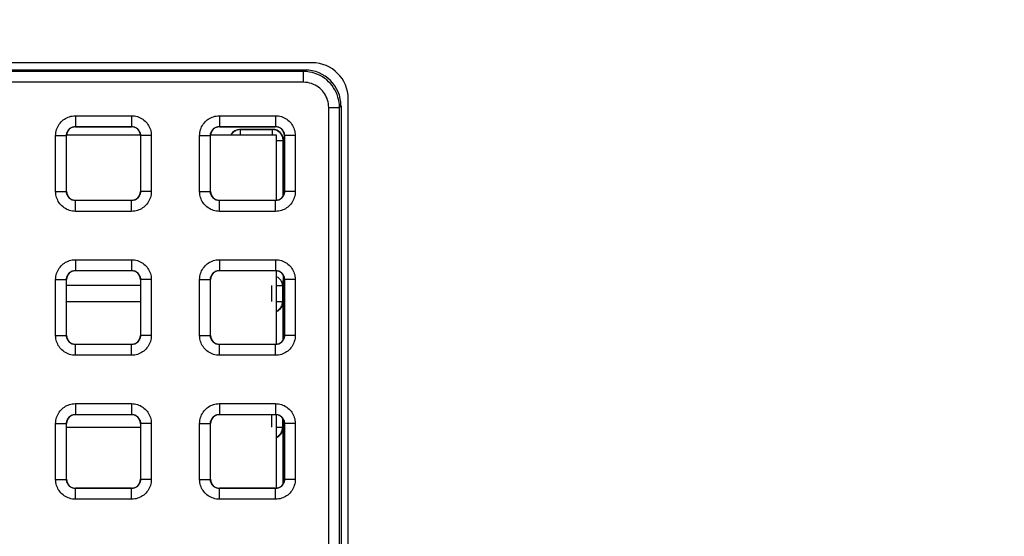
# Model space of a CAD drawing. Units: millimetres. Extents: x -151 to 82, y -274 to 276.
# Drawn here: x 28 to 55, y 150 to 164 of the extents above; entities that cross this region are included whole.
import ezdxf

# ---------------------------------------------------------------- set-up
doc = ezdxf.new("R2010")
doc.units = ezdxf.units.MM
doc.header["$LTSCALE"] = 16.335
doc.layers.get('0').update_dxf_attribs({"linetype": 'CONTINUOUS'})
doc.layers.add('ASSI', color=7, linetype='CONTINUOUS')
doc.layers.add('RACCORDO', color=7, linetype='CONTINUOUS')
doc.styles.get("Standard").update_dxf_attribs({"font": 'txt', "width": 0.8})
doc.dimstyles.new('DIMSTYLE_1', dxfattribs={"dimtxt": 3, "dimasz": 3, "dimexe": 1.5, "dimexo": 0.5, "dimgap": 0.75, "dimtad": 1, "dimtxsty": 'STANDARD', "dimblk": '_FILLED', "dimblk1": '_FILLED', "dimblk2": '_FILLED', "dimcen": 0.09, "dimazin": 2, "dimtfac": 1, "dimtofl": 0, "dimtmove": 0, "dimatfit": 3, "dimldrblk": '_FILLED', "dimfxl": 1, "dimtolj": 1, "dimarcsym": 0})

# ---------------------------------------------------------------- blocks, each defined once
blk = doc.blocks.new('_FILLED')
at = {"color": 0, "linetype": 'BYBLOCK'}
blk.add_solid([(0, 0), (-1, 0.3167), (-1, -0.3167)], dxfattribs=at)
blk = doc.blocks.new('*D2')
at = {"color": 7, "linetype": 'CONTINUOUS'}
for p, q in [((0.5, 235.5), (72.392, 235.5)), ((70.892, 235.5), (70.892, 0)), ((70.892, -235.5), (70.892, 0)), ((0.5, -235.5), (72.392, -235.5))]:
    blk.add_line(p, q, dxfattribs=at)
at = {"color": 7, "linetype": 'CONTINUOUS', "xscale": 3, "yscale": 3, "zscale": 3}
for p, rotation in [((70.892, 235.5), 90), ((70.892, -235.5), 270)]:
    blk.add_blockref('_FILLED', p, dxfattribs=dict(at, rotation=rotation))

msp = doc.modelspace()

# ---------------------------------------------------------------- linework, layer by layer
at = {"color": 7, "linetype": 'CONTINUOUS'}
for p, q in [((28.975, 161.3), (31.025, 161.3)), ((32.975, 161.3), (34.8, 161.3)), ((34.8, 161.3), (34.8, 159.475)), ((34.8, 157.525), (34.8, 155.475)), ((34.8, 153.525), (34.8, 151.475))]:
    msp.add_line(p, q, dxfattribs=at)
at = {"layer": 'ASSI', "color": 7, "linetype": 'CONTINUOUS'}
for p, q in [((35.8, 163.3), (-35.8, 163.3)), ((36.8, 134.7), (36.8, 162.3))]:
    msp.add_line(p, q, dxfattribs=at)
msp.add_arc((35.8, 162.3), 1, 0, 90, dxfattribs=at)
at = {"layer": 'RACCORDO', "color": 7, "linetype": 'CONTINUOUS'}
for p, q in [((-35.6, 163.1), (35.6, 163.1)), ((36.6, 162.1), (36.6, 134.937)), ((29.225, 161.525), (30.775, 161.525)), ((33.225, 161.525), (34.775, 161.525)), ((33.8, 161.45), (34.7, 161.45)), ((28.975, 159.725), (28.975, 161.275)), ((31.025, 161.275), (31.025, 159.725)), ((32.975, 159.725), (32.975, 161.275)), ((35.025, 161.275), (35.025, 159.725)), ((35, 161.15), (35, 159.617)), ((30.775, 159.475), (29.225, 159.475)), ((34.775, 159.475), (33.225, 159.475)), ((29.225, 157.525), (30.775, 157.525)), ((33.225, 157.525), (34.775, 157.525)), ((35, 157.383), (35, 155.617)), ((28.975, 155.725), (28.975, 157.275)), ((31.025, 157.275), (31.025, 155.725)), ((32.975, 155.725), (32.975, 157.275)), ((35.025, 157.275), (35.025, 155.725)), ((30.775, 155.475), (29.225, 155.475)), ((34.775, 155.475), (33.225, 155.475)), ((29.225, 153.525), (30.775, 153.525)), ((33.225, 153.525), (34.775, 153.525)), ((28.975, 151.725), (28.975, 153.275)), ((31.025, 153.275), (31.025, 151.725)), ((32.975, 151.725), (32.975, 153.275)), ((35, 153.383), (35, 151.617)), ((35.025, 153.275), (35.025, 151.725)), ((30.775, 151.475), (29.225, 151.475)), ((34.775, 151.475), (33.225, 151.475))]:
    msp.add_line(p, q, dxfattribs=at)
at = {"layer": 'RACCORDO', "color": 250, "linetype": 'CONTINUOUS'}
for p, q in [((35.6, 163.1), (35.558, 163.058)), ((35.558, 163.058), (-35.558, 163.058)), ((35.558, 162.758), (35.558, 163.058)), ((35.558, 162.758), (-35.558, 162.758)), ((36.258, 135.063), (36.258, 162.058)), ((36.258, 162.058), (36.558, 162.058)), ((36.6, 162.1), (36.558, 162.058)), ((36.558, 135.063), (36.558, 162.058)), ((29.221, 161.829), (29.221, 161.529)), ((29.221, 161.829), (30.779, 161.829)), ((30.779, 161.829), (30.779, 161.529)), ((33.221, 161.829), (33.221, 161.529)), ((33.221, 161.829), (34.779, 161.829)), ((34.779, 161.829), (34.779, 161.529)), ((29.225, 161.525), (29.221, 161.529)), ((29.221, 161.529), (30.779, 161.529)), ((30.775, 161.525), (30.779, 161.529)), ((33.225, 161.525), (33.221, 161.529)), ((33.221, 161.529), (34.779, 161.529)), ((33.8, 161.45), (33.807, 161.443)), ((33.807, 161.3), (33.807, 161.443)), ((34.693, 161.443), (33.807, 161.443)), ((34.7, 161.45), (34.693, 161.443)), ((34.693, 161.3), (34.693, 161.443)), ((34.775, 161.525), (34.779, 161.529)), ((28.671, 159.721), (28.671, 161.279)), ((28.671, 161.279), (28.971, 161.279)), ((28.971, 159.721), (28.971, 161.279)), ((28.975, 161.275), (28.971, 161.279)), ((31.025, 161.275), (31.029, 161.279)), ((31.029, 161.279), (31.029, 159.721)), ((31.329, 161.279), (31.029, 161.279)), ((31.329, 161.279), (31.329, 159.721)), ((32.671, 159.721), (32.671, 161.279)), ((32.671, 161.279), (32.971, 161.279)), ((32.971, 159.721), (32.971, 161.279)), ((32.975, 161.275), (32.971, 161.279)), ((35.025, 161.275), (35.029, 161.279)), ((35.029, 161.279), (35.029, 159.721)), ((35.329, 161.279), (35.029, 161.279)), ((35.329, 161.279), (35.329, 159.721)), ((34.8, 161.143), (34.993, 161.143)), ((35, 161.15), (34.993, 161.143)), ((34.993, 159.603), (34.993, 161.143)), ((28.671, 159.721), (28.971, 159.721)), ((28.975, 159.725), (28.971, 159.721)), ((31.025, 159.725), (31.029, 159.721)), ((31.329, 159.721), (31.029, 159.721)), ((32.671, 159.721), (32.971, 159.721)), ((32.975, 159.725), (32.971, 159.721)), ((35.025, 159.725), (35.029, 159.721)), ((35.329, 159.721), (35.029, 159.721)), ((29.225, 159.475), (29.221, 159.471)), ((29.221, 159.171), (29.221, 159.471)), ((30.779, 159.471), (29.221, 159.471)), ((30.775, 159.475), (30.779, 159.471)), ((30.779, 159.171), (30.779, 159.471)), ((33.225, 159.475), (33.221, 159.471)), ((33.221, 159.171), (33.221, 159.471)), ((34.779, 159.471), (33.221, 159.471)), ((34.775, 159.475), (34.779, 159.471)), ((34.779, 159.171), (34.779, 159.471)), ((30.779, 159.171), (29.221, 159.171)), ((34.779, 159.171), (33.221, 159.171)), ((29.221, 157.829), (29.221, 157.529)), ((29.221, 157.829), (30.779, 157.829)), ((30.779, 157.829), (30.779, 157.529)), ((33.221, 157.829), (33.221, 157.529)), ((33.221, 157.829), (34.779, 157.829)), ((34.779, 157.829), (34.779, 157.529)), ((29.225, 157.525), (29.221, 157.529)), ((29.221, 157.529), (30.779, 157.529)), ((30.775, 157.525), (30.779, 157.529)), ((33.225, 157.525), (33.221, 157.529)), ((33.221, 157.529), (34.779, 157.529)), ((34.775, 157.525), (34.779, 157.529)), ((34.99, 157.402), (34.979, 157.107)), ((28.671, 155.721), (28.671, 157.279)), ((28.671, 157.279), (28.971, 157.279)), ((28.971, 155.721), (28.971, 157.279)), ((28.975, 157.275), (28.971, 157.279)), ((31.025, 157.107), (28.975, 157.107)), ((31.025, 157.275), (31.029, 157.279)), ((31.029, 157.279), (31.029, 155.721)), ((31.329, 157.279), (31.029, 157.279)), ((31.329, 157.279), (31.329, 155.721)), ((32.671, 155.721), (32.671, 157.279)), ((32.671, 157.279), (32.971, 157.279)), ((32.971, 155.721), (32.971, 157.279)), ((32.975, 157.275), (32.971, 157.279)), ((34.679, 156.671), (34.679, 157.107)), ((34.8, 157.107), (34.979, 157.107)), ((34.979, 156.671), (34.979, 157.107)), ((35.025, 157.275), (35.029, 157.279)), ((35.029, 157.279), (35.029, 155.721)), ((35.329, 157.279), (35.029, 157.279)), ((35.329, 157.279), (35.329, 155.721)), ((28.975, 156.671), (31.025, 156.671)), ((34.8, 156.671), (34.979, 156.671)), ((34.979, 156.671), (34.993, 156.657)), ((34.993, 155.603), (34.993, 156.657)), ((28.671, 155.721), (28.971, 155.721)), ((28.975, 155.725), (28.971, 155.721)), ((31.025, 155.725), (31.029, 155.721)), ((31.329, 155.721), (31.029, 155.721)), ((32.671, 155.721), (32.971, 155.721)), ((32.975, 155.725), (32.971, 155.721)), ((35.025, 155.725), (35.029, 155.721)), ((35.329, 155.721), (35.029, 155.721)), ((29.225, 155.475), (29.221, 155.471)), ((29.221, 155.171), (29.221, 155.471)), ((30.779, 155.471), (29.221, 155.471)), ((30.775, 155.475), (30.779, 155.471)), ((30.779, 155.171), (30.779, 155.471)), ((33.225, 155.475), (33.221, 155.471)), ((33.221, 155.171), (33.221, 155.471)), ((34.779, 155.471), (33.221, 155.471)), ((34.775, 155.475), (34.779, 155.471)), ((34.779, 155.171), (34.779, 155.471)), ((30.779, 155.171), (29.221, 155.171)), ((34.779, 155.171), (33.221, 155.171)), ((29.221, 153.829), (29.221, 153.529)), ((29.221, 153.829), (30.779, 153.829)), ((30.779, 153.829), (30.779, 153.529)), ((33.221, 153.829), (33.221, 153.529)), ((33.221, 153.829), (34.779, 153.829)), ((34.779, 153.829), (34.779, 153.529)), ((29.225, 153.525), (29.221, 153.529)), ((29.221, 153.529), (30.779, 153.529)), ((30.775, 153.525), (30.779, 153.529)), ((33.225, 153.525), (33.221, 153.529)), ((33.221, 153.529), (34.779, 153.529)), ((34.679, 153.171), (34.679, 153.525)), ((34.775, 153.525), (34.779, 153.529)), ((28.671, 151.721), (28.671, 153.279)), ((28.671, 153.279), (28.971, 153.279)), ((28.971, 151.721), (28.971, 153.279)), ((28.975, 153.275), (28.971, 153.279)), ((31.025, 153.275), (31.029, 153.279)), ((31.029, 153.279), (31.029, 151.721)), ((31.329, 153.279), (31.029, 153.279)), ((31.329, 153.279), (31.329, 151.721)), ((32.671, 151.721), (32.671, 153.279)), ((32.671, 153.279), (32.971, 153.279)), ((32.971, 151.721), (32.971, 153.279)), ((32.975, 153.275), (32.971, 153.279)), ((34.979, 153.171), (34.979, 153.419)), ((35.025, 153.275), (35.029, 153.279)), ((35.029, 153.279), (35.029, 151.721)), ((35.329, 153.279), (35.029, 153.279)), ((35.329, 153.279), (35.329, 151.721)), ((28.975, 153.171), (31.025, 153.171)), ((34.8, 153.171), (34.979, 153.171)), ((34.979, 153.171), (34.993, 153.157)), ((34.993, 151.603), (34.993, 153.157)), ((28.671, 151.721), (28.971, 151.721)), ((28.975, 151.725), (28.971, 151.721)), ((31.025, 151.725), (31.029, 151.721)), ((31.329, 151.721), (31.029, 151.721)), ((32.671, 151.721), (32.971, 151.721)), ((32.975, 151.725), (32.971, 151.721)), ((35.025, 151.725), (35.029, 151.721)), ((35.329, 151.721), (35.029, 151.721)), ((29.225, 151.475), (29.221, 151.471)), ((29.221, 151.171), (29.221, 151.471)), ((30.779, 151.471), (29.221, 151.471)), ((30.775, 151.475), (30.779, 151.471)), ((30.779, 151.171), (30.779, 151.471)), ((33.225, 151.475), (33.221, 151.471)), ((33.221, 151.171), (33.221, 151.471)), ((34.779, 151.471), (33.221, 151.471)), ((34.775, 151.475), (34.779, 151.471)), ((34.779, 151.171), (34.779, 151.471)), ((30.779, 151.171), (29.221, 151.171)), ((34.779, 151.171), (33.221, 151.171))]:
    msp.add_line(p, q, dxfattribs=at)
for points in [[(36.558, 162.058), (36.555, 162.133), (36.547, 162.207), (36.533, 162.279), (36.515, 162.349), (36.492, 162.416), (36.464, 162.482), (36.431, 162.546), (36.393, 162.608), (36.351, 162.667), (36.306, 162.722), (36.256, 162.774), (36.203, 162.822), (36.146, 162.867), (36.086, 162.907), (36.021, 162.944), (35.952, 162.977), (35.879, 163.005), (35.803, 163.028), (35.723, 163.044), (35.642, 163.055), (35.558, 163.058)], [(36.258, 162.058), (36.256, 162.111), (36.25, 162.163), (36.241, 162.213), (36.228, 162.262), (36.212, 162.309), (36.192, 162.355), (36.169, 162.4), (36.143, 162.443), (36.113, 162.484), (36.082, 162.523), (36.047, 162.559), (36.01, 162.593), (35.97, 162.624), (35.928, 162.653), (35.882, 162.678), (35.834, 162.701), (35.783, 162.721), (35.729, 162.737), (35.674, 162.748), (35.617, 162.755), (35.558, 162.758)], [(28.671, 161.279), (28.673, 161.321), (28.678, 161.363), (28.686, 161.403), (28.697, 161.443), (28.71, 161.482), (28.727, 161.52), (28.747, 161.556), (28.769, 161.592), (28.794, 161.625), (28.821, 161.656), (28.851, 161.685), (28.882, 161.711), (28.913, 161.734), (28.946, 161.755), (28.981, 161.773), (29.016, 161.789), (29.053, 161.802), (29.092, 161.813), (29.133, 161.821), (29.176, 161.826), (29.221, 161.829)], [(30.779, 161.829), (30.821, 161.827), (30.863, 161.822), (30.903, 161.814), (30.943, 161.803), (30.982, 161.79), (31.02, 161.773), (31.056, 161.753), (31.092, 161.731), (31.125, 161.706), (31.156, 161.679), (31.185, 161.649), (31.211, 161.618), (31.234, 161.587), (31.255, 161.554), (31.273, 161.519), (31.289, 161.484), (31.302, 161.447), (31.313, 161.408), (31.321, 161.367), (31.326, 161.324), (31.329, 161.279)], [(32.671, 161.279), (32.673, 161.321), (32.678, 161.363), (32.686, 161.403), (32.697, 161.443), (32.71, 161.482), (32.727, 161.52), (32.747, 161.556), (32.769, 161.592), (32.794, 161.625), (32.821, 161.656), (32.851, 161.685), (32.882, 161.711), (32.913, 161.734), (32.946, 161.755), (32.981, 161.773), (33.016, 161.789), (33.053, 161.802), (33.092, 161.813), (33.133, 161.821), (33.176, 161.826), (33.221, 161.829)], [(34.779, 161.829), (34.821, 161.827), (34.863, 161.822), (34.903, 161.814), (34.943, 161.803), (34.982, 161.79), (35.02, 161.773), (35.056, 161.753), (35.092, 161.731), (35.125, 161.706), (35.156, 161.679), (35.185, 161.649), (35.211, 161.618), (35.234, 161.587), (35.255, 161.554), (35.273, 161.519), (35.289, 161.484), (35.302, 161.447), (35.313, 161.408), (35.321, 161.367), (35.326, 161.324), (35.329, 161.279)], [(28.971, 161.279), (28.972, 161.298), (28.974, 161.317), (28.978, 161.335), (28.983, 161.353), (28.989, 161.371), (28.997, 161.388), (29.006, 161.405), (29.016, 161.421), (29.027, 161.436), (29.04, 161.45), (29.053, 161.463), (29.067, 161.475), (29.081, 161.486), (29.096, 161.495), (29.112, 161.503), (29.128, 161.511), (29.145, 161.517), (29.162, 161.522), (29.181, 161.525), (29.201, 161.528), (29.221, 161.529)], [(30.779, 161.529), (30.798, 161.528), (30.817, 161.526), (30.835, 161.522), (30.853, 161.517), (30.871, 161.511), (30.888, 161.503), (30.905, 161.494), (30.921, 161.484), (30.936, 161.473), (30.95, 161.46), (30.963, 161.447), (30.975, 161.433), (30.986, 161.419), (30.995, 161.404), (31.003, 161.388), (31.011, 161.372), (31.017, 161.355), (31.022, 161.338), (31.025, 161.319), (31.028, 161.299), (31.029, 161.279)], [(32.971, 161.279), (32.972, 161.298), (32.974, 161.317), (32.978, 161.335), (32.983, 161.353), (32.989, 161.371), (32.997, 161.388), (33.006, 161.405), (33.016, 161.421), (33.027, 161.436), (33.04, 161.45), (33.053, 161.463), (33.067, 161.475), (33.081, 161.486), (33.096, 161.495), (33.112, 161.503), (33.128, 161.511), (33.145, 161.517), (33.162, 161.522), (33.181, 161.525), (33.201, 161.528), (33.221, 161.529)], [(33.807, 161.443), (33.781, 161.442), (33.755, 161.438), (33.729, 161.433), (33.704, 161.425), (33.68, 161.415), (33.657, 161.403), (33.635, 161.389), (33.614, 161.373), (33.595, 161.355), (33.577, 161.336), (33.561, 161.315), (33.552, 161.3)], [(34.939, 161.315), (34.923, 161.336), (34.905, 161.355), (34.886, 161.373), (34.865, 161.389), (34.843, 161.403), (34.82, 161.415), (34.796, 161.425), (34.771, 161.433), (34.745, 161.438), (34.719, 161.442), (34.693, 161.443)], [(34.779, 161.529), (34.798, 161.528), (34.817, 161.526), (34.835, 161.522), (34.853, 161.517), (34.871, 161.511), (34.888, 161.503), (34.905, 161.494), (34.921, 161.484), (34.936, 161.473), (34.95, 161.46), (34.963, 161.447), (34.975, 161.433), (34.986, 161.419), (34.995, 161.404), (35.003, 161.388), (35.011, 161.372), (35.017, 161.355), (35.022, 161.338), (35.025, 161.319), (35.028, 161.299), (35.029, 161.279)], [(34.988, 161.195), (34.983, 161.221), (34.975, 161.246), (34.965, 161.27), (34.953, 161.293), (34.939, 161.315)], [(34.993, 161.143), (34.992, 161.169), (34.988, 161.195)], [(29.221, 159.171), (29.179, 159.173), (29.137, 159.178), (29.097, 159.186), (29.057, 159.197), (29.018, 159.21), (28.98, 159.227), (28.944, 159.247), (28.908, 159.269), (28.875, 159.294), (28.844, 159.321), (28.815, 159.351), (28.789, 159.382), (28.766, 159.413), (28.745, 159.446), (28.727, 159.481), (28.711, 159.516), (28.698, 159.553), (28.687, 159.592), (28.679, 159.633), (28.674, 159.676), (28.671, 159.721)], [(29.221, 159.471), (29.202, 159.472), (29.183, 159.474), (29.165, 159.478), (29.147, 159.483), (29.129, 159.489), (29.112, 159.497), (29.095, 159.506), (29.079, 159.516), (29.064, 159.527), (29.05, 159.54), (29.037, 159.553), (29.025, 159.567), (29.014, 159.581), (29.005, 159.596), (28.997, 159.612), (28.989, 159.628), (28.983, 159.645), (28.978, 159.662), (28.975, 159.681), (28.972, 159.701), (28.971, 159.721)], [(31.029, 159.721), (31.028, 159.702), (31.026, 159.683), (31.022, 159.665), (31.017, 159.647), (31.011, 159.629), (31.003, 159.612), (30.994, 159.595), (30.984, 159.579), (30.973, 159.564), (30.96, 159.55), (30.947, 159.537), (30.933, 159.525), (30.919, 159.514), (30.904, 159.505), (30.888, 159.497), (30.872, 159.489), (30.855, 159.483), (30.838, 159.478), (30.819, 159.475), (30.799, 159.472), (30.779, 159.471)], [(31.329, 159.721), (31.327, 159.679), (31.322, 159.637), (31.314, 159.597), (31.303, 159.557), (31.29, 159.518), (31.273, 159.48), (31.253, 159.444), (31.231, 159.408), (31.206, 159.375), (31.179, 159.344), (31.149, 159.315), (31.118, 159.289), (31.087, 159.266), (31.054, 159.245), (31.019, 159.227), (30.984, 159.211), (30.947, 159.198), (30.908, 159.187), (30.867, 159.179), (30.824, 159.174), (30.779, 159.171)], [(33.221, 159.171), (33.179, 159.173), (33.137, 159.178), (33.097, 159.186), (33.057, 159.197), (33.018, 159.21), (32.98, 159.227), (32.944, 159.247), (32.908, 159.269), (32.875, 159.294), (32.844, 159.321), (32.815, 159.351), (32.789, 159.382), (32.766, 159.413), (32.745, 159.446), (32.727, 159.481), (32.711, 159.516), (32.698, 159.553), (32.687, 159.592), (32.679, 159.633), (32.674, 159.676), (32.671, 159.721)], [(33.221, 159.471), (33.202, 159.472), (33.183, 159.474), (33.165, 159.478), (33.147, 159.483), (33.129, 159.489), (33.112, 159.497), (33.095, 159.506), (33.079, 159.516), (33.064, 159.527), (33.05, 159.54), (33.037, 159.553), (33.025, 159.567), (33.014, 159.581), (33.005, 159.596), (32.997, 159.612), (32.989, 159.628), (32.983, 159.645), (32.978, 159.662), (32.975, 159.681), (32.972, 159.701), (32.971, 159.721)], [(35.029, 159.721), (35.028, 159.702), (35.026, 159.683), (35.022, 159.665), (35.017, 159.647), (35.011, 159.629), (35.003, 159.612), (34.994, 159.595), (34.984, 159.579), (34.973, 159.564), (34.96, 159.55), (34.947, 159.537), (34.933, 159.525), (34.919, 159.514), (34.904, 159.505), (34.888, 159.497), (34.872, 159.489), (34.855, 159.483), (34.838, 159.478), (34.819, 159.475), (34.799, 159.472), (34.779, 159.471)], [(35.329, 159.721), (35.327, 159.679), (35.322, 159.637), (35.314, 159.597), (35.303, 159.557), (35.29, 159.518), (35.273, 159.48), (35.253, 159.444), (35.231, 159.408), (35.206, 159.375), (35.179, 159.344), (35.149, 159.315), (35.118, 159.289), (35.087, 159.266), (35.054, 159.245), (35.019, 159.227), (34.984, 159.211), (34.947, 159.198), (34.908, 159.187), (34.867, 159.179), (34.824, 159.174), (34.779, 159.171)], [(28.671, 157.279), (28.673, 157.321), (28.678, 157.363), (28.686, 157.403), (28.697, 157.443), (28.71, 157.482), (28.727, 157.52), (28.747, 157.556), (28.769, 157.592), (28.794, 157.625), (28.821, 157.656), (28.851, 157.685), (28.882, 157.711), (28.913, 157.734), (28.946, 157.755), (28.981, 157.773), (29.016, 157.789), (29.053, 157.802), (29.092, 157.813), (29.133, 157.821), (29.176, 157.826), (29.221, 157.829)], [(30.779, 157.829), (30.821, 157.827), (30.863, 157.822), (30.903, 157.814), (30.943, 157.803), (30.982, 157.79), (31.02, 157.773), (31.056, 157.753), (31.092, 157.731), (31.125, 157.706), (31.156, 157.679), (31.185, 157.649), (31.211, 157.618), (31.234, 157.587), (31.255, 157.554), (31.273, 157.519), (31.289, 157.484), (31.302, 157.447), (31.313, 157.408), (31.321, 157.367), (31.326, 157.324), (31.329, 157.279)], [(32.671, 157.279), (32.673, 157.321), (32.678, 157.363), (32.686, 157.403), (32.697, 157.443), (32.71, 157.482), (32.727, 157.52), (32.747, 157.556), (32.769, 157.592), (32.794, 157.625), (32.821, 157.656), (32.851, 157.685), (32.882, 157.711), (32.913, 157.734), (32.946, 157.755), (32.981, 157.773), (33.016, 157.789), (33.053, 157.802), (33.092, 157.813), (33.133, 157.821), (33.176, 157.826), (33.221, 157.829)], [(34.779, 157.829), (34.821, 157.827), (34.863, 157.822), (34.903, 157.814), (34.943, 157.803), (34.982, 157.79), (35.02, 157.773), (35.056, 157.753), (35.092, 157.731), (35.125, 157.706), (35.156, 157.679), (35.185, 157.649), (35.211, 157.618), (35.234, 157.587), (35.255, 157.554), (35.273, 157.519), (35.289, 157.484), (35.302, 157.447), (35.313, 157.408), (35.321, 157.367), (35.326, 157.324), (35.329, 157.279)], [(28.971, 157.279), (28.972, 157.298), (28.974, 157.317), (28.978, 157.335), (28.983, 157.353), (28.989, 157.371), (28.997, 157.388), (29.006, 157.405), (29.016, 157.421), (29.027, 157.436), (29.04, 157.45), (29.053, 157.463), (29.067, 157.475), (29.081, 157.486), (29.096, 157.495), (29.112, 157.503), (29.128, 157.511), (29.145, 157.517), (29.162, 157.522), (29.181, 157.525), (29.201, 157.528), (29.221, 157.529)], [(30.779, 157.529), (30.798, 157.528), (30.817, 157.526), (30.835, 157.522), (30.853, 157.517), (30.871, 157.511), (30.888, 157.503), (30.905, 157.494), (30.921, 157.484), (30.936, 157.473), (30.95, 157.46), (30.963, 157.447), (30.975, 157.433), (30.986, 157.419), (30.995, 157.404), (31.003, 157.388), (31.011, 157.372), (31.017, 157.355), (31.022, 157.338), (31.025, 157.319), (31.028, 157.299), (31.029, 157.279)], [(32.971, 157.279), (32.972, 157.298), (32.974, 157.317), (32.978, 157.335), (32.983, 157.353), (32.989, 157.371), (32.997, 157.388), (33.006, 157.405), (33.016, 157.421), (33.027, 157.436), (33.04, 157.45), (33.053, 157.463), (33.067, 157.475), (33.081, 157.486), (33.096, 157.495), (33.112, 157.503), (33.128, 157.511), (33.145, 157.517), (33.162, 157.522), (33.181, 157.525), (33.201, 157.528), (33.221, 157.529)], [(34.779, 157.529), (34.798, 157.528), (34.817, 157.526), (34.835, 157.522), (34.853, 157.517), (34.871, 157.511), (34.888, 157.503), (34.905, 157.494), (34.921, 157.484), (34.936, 157.473), (34.95, 157.46), (34.963, 157.447), (34.975, 157.433), (34.986, 157.419), (34.995, 157.404), (35.003, 157.388), (35.011, 157.372), (35.017, 157.355), (35.022, 157.338), (35.025, 157.319), (35.028, 157.299), (35.029, 157.279)], [(34.938, 157.242), (34.924, 157.262), (34.908, 157.281), (34.89, 157.299), (34.871, 157.315), (34.85, 157.329), (34.828, 157.342), (34.805, 157.353), (34.8, 157.355)], [(34.979, 157.107), (34.978, 157.13), (34.974, 157.154), (34.968, 157.177), (34.96, 157.199), (34.95, 157.221), (34.938, 157.242)], [(34.8, 156.397), (34.806, 156.399), (34.829, 156.411), (34.851, 156.425), (34.872, 156.441), (34.891, 156.459), (34.909, 156.478), (34.925, 156.499), (34.939, 156.521), (34.951, 156.544), (34.961, 156.568), (34.969, 156.593), (34.974, 156.619), (34.978, 156.645), (34.979, 156.671)], [(29.221, 155.171), (29.179, 155.173), (29.137, 155.178), (29.097, 155.186), (29.057, 155.197), (29.018, 155.21), (28.98, 155.227), (28.944, 155.247), (28.908, 155.269), (28.875, 155.294), (28.844, 155.321), (28.815, 155.351), (28.789, 155.382), (28.766, 155.413), (28.745, 155.446), (28.727, 155.481), (28.711, 155.516), (28.698, 155.553), (28.687, 155.592), (28.679, 155.633), (28.674, 155.676), (28.671, 155.721)], [(29.221, 155.471), (29.202, 155.472), (29.183, 155.474), (29.165, 155.478), (29.147, 155.483), (29.129, 155.489), (29.112, 155.497), (29.095, 155.506), (29.079, 155.516), (29.064, 155.527), (29.05, 155.54), (29.037, 155.553), (29.025, 155.567), (29.014, 155.581), (29.005, 155.596), (28.997, 155.612), (28.989, 155.628), (28.983, 155.645), (28.978, 155.662), (28.975, 155.681), (28.972, 155.701), (28.971, 155.721)], [(31.029, 155.721), (31.028, 155.702), (31.026, 155.683), (31.022, 155.665), (31.017, 155.647), (31.011, 155.629), (31.003, 155.612), (30.994, 155.595), (30.984, 155.579), (30.973, 155.564), (30.96, 155.55), (30.947, 155.537), (30.933, 155.525), (30.919, 155.514), (30.904, 155.505), (30.888, 155.497), (30.872, 155.489), (30.855, 155.483), (30.838, 155.478), (30.819, 155.475), (30.799, 155.472), (30.779, 155.471)], [(31.329, 155.721), (31.327, 155.679), (31.322, 155.637), (31.314, 155.597), (31.303, 155.557), (31.29, 155.518), (31.273, 155.48), (31.253, 155.444), (31.231, 155.408), (31.206, 155.375), (31.179, 155.344), (31.149, 155.315), (31.118, 155.289), (31.087, 155.266), (31.054, 155.245), (31.019, 155.227), (30.984, 155.211), (30.947, 155.198), (30.908, 155.187), (30.867, 155.179), (30.824, 155.174), (30.779, 155.171)], [(33.221, 155.171), (33.179, 155.173), (33.137, 155.178), (33.097, 155.186), (33.057, 155.197), (33.018, 155.21), (32.98, 155.227), (32.944, 155.247), (32.908, 155.269), (32.875, 155.294), (32.844, 155.321), (32.815, 155.351), (32.789, 155.382), (32.766, 155.413), (32.745, 155.446), (32.727, 155.481), (32.711, 155.516), (32.698, 155.553), (32.687, 155.592), (32.679, 155.633), (32.674, 155.676), (32.671, 155.721)], [(33.221, 155.471), (33.202, 155.472), (33.183, 155.474), (33.165, 155.478), (33.147, 155.483), (33.129, 155.489), (33.112, 155.497), (33.095, 155.506), (33.079, 155.516), (33.064, 155.527), (33.05, 155.54), (33.037, 155.553), (33.025, 155.567), (33.014, 155.581), (33.005, 155.596), (32.997, 155.612), (32.989, 155.628), (32.983, 155.645), (32.978, 155.662), (32.975, 155.681), (32.972, 155.701), (32.971, 155.721)], [(35.029, 155.721), (35.028, 155.702), (35.026, 155.683), (35.022, 155.665), (35.017, 155.647), (35.011, 155.629), (35.003, 155.612), (34.994, 155.595), (34.984, 155.579), (34.973, 155.564), (34.96, 155.55), (34.947, 155.537), (34.933, 155.525), (34.919, 155.514), (34.904, 155.505), (34.888, 155.497), (34.872, 155.489), (34.855, 155.483), (34.838, 155.478), (34.819, 155.475), (34.799, 155.472), (34.779, 155.471)], [(35.329, 155.721), (35.327, 155.679), (35.322, 155.637), (35.314, 155.597), (35.303, 155.557), (35.29, 155.518), (35.273, 155.48), (35.253, 155.444), (35.231, 155.408), (35.206, 155.375), (35.179, 155.344), (35.149, 155.315), (35.118, 155.289), (35.087, 155.266), (35.054, 155.245), (35.019, 155.227), (34.984, 155.211), (34.947, 155.198), (34.908, 155.187), (34.867, 155.179), (34.824, 155.174), (34.779, 155.171)], [(28.671, 153.279), (28.673, 153.321), (28.678, 153.363), (28.686, 153.403), (28.697, 153.443), (28.71, 153.482), (28.727, 153.52), (28.747, 153.556), (28.769, 153.592), (28.794, 153.625), (28.821, 153.656), (28.851, 153.685), (28.882, 153.711), (28.913, 153.734), (28.946, 153.755), (28.981, 153.773), (29.016, 153.789), (29.053, 153.802), (29.092, 153.813), (29.133, 153.821), (29.176, 153.826), (29.221, 153.829)], [(30.779, 153.829), (30.821, 153.827), (30.863, 153.822), (30.903, 153.814), (30.943, 153.803), (30.982, 153.79), (31.02, 153.773), (31.056, 153.753), (31.092, 153.731), (31.125, 153.706), (31.156, 153.679), (31.185, 153.649), (31.211, 153.618), (31.234, 153.587), (31.255, 153.554), (31.273, 153.519), (31.289, 153.484), (31.302, 153.447), (31.313, 153.408), (31.321, 153.367), (31.326, 153.324), (31.329, 153.279)], [(32.671, 153.279), (32.673, 153.321), (32.678, 153.363), (32.686, 153.403), (32.697, 153.443), (32.71, 153.482), (32.727, 153.52), (32.747, 153.556), (32.769, 153.592), (32.794, 153.625), (32.821, 153.656), (32.851, 153.685), (32.882, 153.711), (32.913, 153.734), (32.946, 153.755), (32.981, 153.773), (33.016, 153.789), (33.053, 153.802), (33.092, 153.813), (33.133, 153.821), (33.176, 153.826), (33.221, 153.829)], [(34.779, 153.829), (34.821, 153.827), (34.863, 153.822), (34.903, 153.814), (34.943, 153.803), (34.982, 153.79), (35.02, 153.773), (35.056, 153.753), (35.092, 153.731), (35.125, 153.706), (35.156, 153.679), (35.185, 153.649), (35.211, 153.618), (35.234, 153.587), (35.255, 153.554), (35.273, 153.519), (35.289, 153.484), (35.302, 153.447), (35.313, 153.408), (35.321, 153.367), (35.326, 153.324), (35.329, 153.279)], [(28.971, 153.279), (28.972, 153.298), (28.974, 153.317), (28.978, 153.335), (28.983, 153.353), (28.989, 153.371), (28.997, 153.388), (29.006, 153.405), (29.016, 153.421), (29.027, 153.436), (29.04, 153.45), (29.053, 153.463), (29.067, 153.475), (29.081, 153.486), (29.096, 153.495), (29.112, 153.503), (29.128, 153.511), (29.145, 153.517), (29.162, 153.522), (29.181, 153.525), (29.201, 153.528), (29.221, 153.529)], [(30.779, 153.529), (30.798, 153.528), (30.817, 153.526), (30.835, 153.522), (30.853, 153.517), (30.871, 153.511), (30.888, 153.503), (30.905, 153.494), (30.921, 153.484), (30.936, 153.473), (30.95, 153.46), (30.963, 153.447), (30.975, 153.433), (30.986, 153.419), (30.995, 153.404), (31.003, 153.388), (31.011, 153.372), (31.017, 153.355), (31.022, 153.338), (31.025, 153.319), (31.028, 153.299), (31.029, 153.279)], [(32.971, 153.279), (32.972, 153.298), (32.974, 153.317), (32.978, 153.335), (32.983, 153.353), (32.989, 153.371), (32.997, 153.388), (33.006, 153.405), (33.016, 153.421), (33.027, 153.436), (33.04, 153.45), (33.053, 153.463), (33.067, 153.475), (33.081, 153.486), (33.096, 153.495), (33.112, 153.503), (33.128, 153.511), (33.145, 153.517), (33.162, 153.522), (33.181, 153.525), (33.201, 153.528), (33.221, 153.529)], [(34.779, 153.529), (34.798, 153.528), (34.817, 153.526), (34.835, 153.522), (34.853, 153.517), (34.871, 153.511), (34.888, 153.503), (34.905, 153.494), (34.921, 153.484), (34.936, 153.473), (34.95, 153.46), (34.963, 153.447), (34.975, 153.433), (34.986, 153.419), (34.995, 153.404), (35.003, 153.388), (35.011, 153.372), (35.017, 153.355), (35.022, 153.338), (35.025, 153.319), (35.028, 153.299), (35.029, 153.279)], [(34.8, 152.897), (34.806, 152.899), (34.829, 152.911), (34.851, 152.925), (34.872, 152.941), (34.891, 152.959), (34.909, 152.978), (34.925, 152.999), (34.939, 153.021), (34.951, 153.044), (34.961, 153.068), (34.969, 153.093), (34.974, 153.119), (34.978, 153.145), (34.979, 153.171)], [(29.221, 151.171), (29.179, 151.173), (29.137, 151.178), (29.097, 151.186), (29.057, 151.197), (29.018, 151.21), (28.98, 151.227), (28.944, 151.247), (28.908, 151.269), (28.875, 151.294), (28.844, 151.321), (28.815, 151.351), (28.789, 151.382), (28.766, 151.413), (28.745, 151.446), (28.727, 151.481), (28.711, 151.516), (28.698, 151.553), (28.687, 151.592), (28.679, 151.633), (28.674, 151.676), (28.671, 151.721)], [(29.221, 151.471), (29.202, 151.472), (29.183, 151.474), (29.165, 151.478), (29.147, 151.483), (29.129, 151.489), (29.112, 151.497), (29.095, 151.506), (29.079, 151.516), (29.064, 151.527), (29.05, 151.54), (29.037, 151.553), (29.025, 151.567), (29.014, 151.581), (29.005, 151.596), (28.997, 151.612), (28.989, 151.628), (28.983, 151.645), (28.978, 151.662), (28.975, 151.681), (28.972, 151.701), (28.971, 151.721)], [(31.029, 151.721), (31.028, 151.702), (31.026, 151.683), (31.022, 151.665), (31.017, 151.647), (31.011, 151.629), (31.003, 151.612), (30.994, 151.595), (30.984, 151.579), (30.973, 151.564), (30.96, 151.55), (30.947, 151.537), (30.933, 151.525), (30.919, 151.514), (30.904, 151.505), (30.888, 151.497), (30.872, 151.489), (30.855, 151.483), (30.838, 151.478), (30.819, 151.475), (30.799, 151.472), (30.779, 151.471)], [(31.329, 151.721), (31.327, 151.679), (31.322, 151.637), (31.314, 151.597), (31.303, 151.557), (31.29, 151.518), (31.273, 151.48), (31.253, 151.444), (31.231, 151.408), (31.206, 151.375), (31.179, 151.344), (31.149, 151.315), (31.118, 151.289), (31.087, 151.266), (31.054, 151.245), (31.019, 151.227), (30.984, 151.211), (30.947, 151.198), (30.908, 151.187), (30.867, 151.179), (30.824, 151.174), (30.779, 151.171)], [(33.221, 151.171), (33.179, 151.173), (33.137, 151.178), (33.097, 151.186), (33.057, 151.197), (33.018, 151.21), (32.98, 151.227), (32.944, 151.247), (32.908, 151.269), (32.875, 151.294), (32.844, 151.321), (32.815, 151.351), (32.789, 151.382), (32.766, 151.413), (32.745, 151.446), (32.727, 151.481), (32.711, 151.516), (32.698, 151.553), (32.687, 151.592), (32.679, 151.633), (32.674, 151.676), (32.671, 151.721)], [(33.221, 151.471), (33.202, 151.472), (33.183, 151.474), (33.165, 151.478), (33.147, 151.483), (33.129, 151.489), (33.112, 151.497), (33.095, 151.506), (33.079, 151.516), (33.064, 151.527), (33.05, 151.54), (33.037, 151.553), (33.025, 151.567), (33.014, 151.581), (33.005, 151.596), (32.997, 151.612), (32.989, 151.628), (32.983, 151.645), (32.978, 151.662), (32.975, 151.681), (32.972, 151.701), (32.971, 151.721)], [(35.029, 151.721), (35.028, 151.702), (35.026, 151.683), (35.022, 151.665), (35.017, 151.647), (35.011, 151.629), (35.003, 151.612), (34.994, 151.595), (34.984, 151.579), (34.973, 151.564), (34.96, 151.55), (34.947, 151.537), (34.933, 151.525), (34.919, 151.514), (34.904, 151.505), (34.888, 151.497), (34.872, 151.489), (34.855, 151.483), (34.838, 151.478), (34.819, 151.475), (34.799, 151.472), (34.779, 151.471)], [(35.329, 151.721), (35.327, 151.679), (35.322, 151.637), (35.314, 151.597), (35.303, 151.557), (35.29, 151.518), (35.273, 151.48), (35.253, 151.444), (35.231, 151.408), (35.206, 151.375), (35.179, 151.344), (35.149, 151.315), (35.118, 151.289), (35.087, 151.266), (35.054, 151.245), (35.019, 151.227), (34.984, 151.211), (34.947, 151.198), (34.908, 151.187), (34.867, 151.179), (34.824, 151.174), (34.779, 151.171)]]:
    msp.add_lwpolyline(points, dxfattribs=at)
at = {"layer": 'RACCORDO', "color": 7, "linetype": 'CONTINUOUS'}
for points in [[(34.8, 156.384), (34.807, 156.386), (34.83, 156.397), (34.852, 156.409), (34.873, 156.424), (34.892, 156.44), (34.911, 156.458), (34.927, 156.477), (34.943, 156.498), (34.956, 156.52), (34.968, 156.545), (34.978, 156.571), (34.986, 156.598), (34.991, 156.627), (34.993, 156.657)], [(34.8, 152.884), (34.807, 152.886), (34.83, 152.897), (34.852, 152.909), (34.873, 152.924), (34.892, 152.94), (34.911, 152.958), (34.927, 152.977), (34.943, 152.998), (34.956, 153.02), (34.968, 153.045), (34.978, 153.071), (34.986, 153.098), (34.991, 153.127), (34.993, 153.157)]]:
    msp.add_lwpolyline(points, dxfattribs=at)
for centre, major_axis, end_param in [((35.6, 162.1), (0.707, 0.707), 0.785246), ((29.225, 161.275), (-0.177, 0.177), 0.785246), ((30.775, 161.275), (0.177, 0.177), 0.785246), ((33.225, 161.275), (-0.177, 0.177), 0.785246), ((33.8, 161.15), (-0.212, 0.212), 0.26186), ((34.7, 161.15), (0.212, 0.212), 0.785246), ((34.775, 161.275), (0.177, 0.177), 0.785246), ((29.225, 159.725), (-0.177, -0.177), 0.785246), ((30.775, 159.725), (0.177, -0.177), 0.785246), ((33.225, 159.725), (-0.177, -0.177), 0.785246), ((34.775, 159.725), (0.177, -0.177), 0.785246), ((29.225, 157.275), (-0.177, 0.177), 0.785246), ((30.775, 157.275), (0.177, 0.177), 0.785246), ((33.225, 157.275), (-0.177, 0.177), 0.785246), ((34.775, 157.275), (0.177, 0.177), 0.785246), ((29.225, 155.725), (-0.177, -0.177), 0.785246), ((30.775, 155.725), (0.177, -0.177), 0.785246), ((33.225, 155.725), (-0.177, -0.177), 0.785246), ((34.775, 155.725), (0.177, -0.177), 0.785246), ((29.225, 153.275), (-0.177, 0.177), 0.785246), ((30.775, 153.275), (0.177, 0.177), 0.785246), ((33.225, 153.275), (-0.177, 0.177), 0.785246), ((34.775, 153.275), (0.177, 0.177), 0.785246), ((29.225, 151.725), (-0.177, -0.177), 0.785246), ((30.775, 151.725), (0.177, -0.177), 0.785246), ((33.225, 151.725), (-0.177, -0.177), 0.785246), ((34.775, 151.725), (0.177, -0.177), 0.785246)]:
    msp.add_ellipse(centre, major_axis=major_axis, ratio=0.999695, start_param=-0.785246, end_param=end_param, dxfattribs=at)

# ---------------------------------------------------------------- dimensions: what is measured, and where the dimension line sits
at = {"color": 7, "linetype": 'CONTINUOUS'}
dim = msp.add_linear_dim(base=(70.892, -235.5), p1=(0, 235.5), p2=(0, -235.5), angle=270, dimstyle='DIMSTYLE_1', dxfattribs=at)
dim.commit()
dim.dimension.update_dxf_attribs({"geometry": '*D2', "text_midpoint": (70.892, -3.214), "dimtype": 160})

doc.saveas('drawing.dxf')
